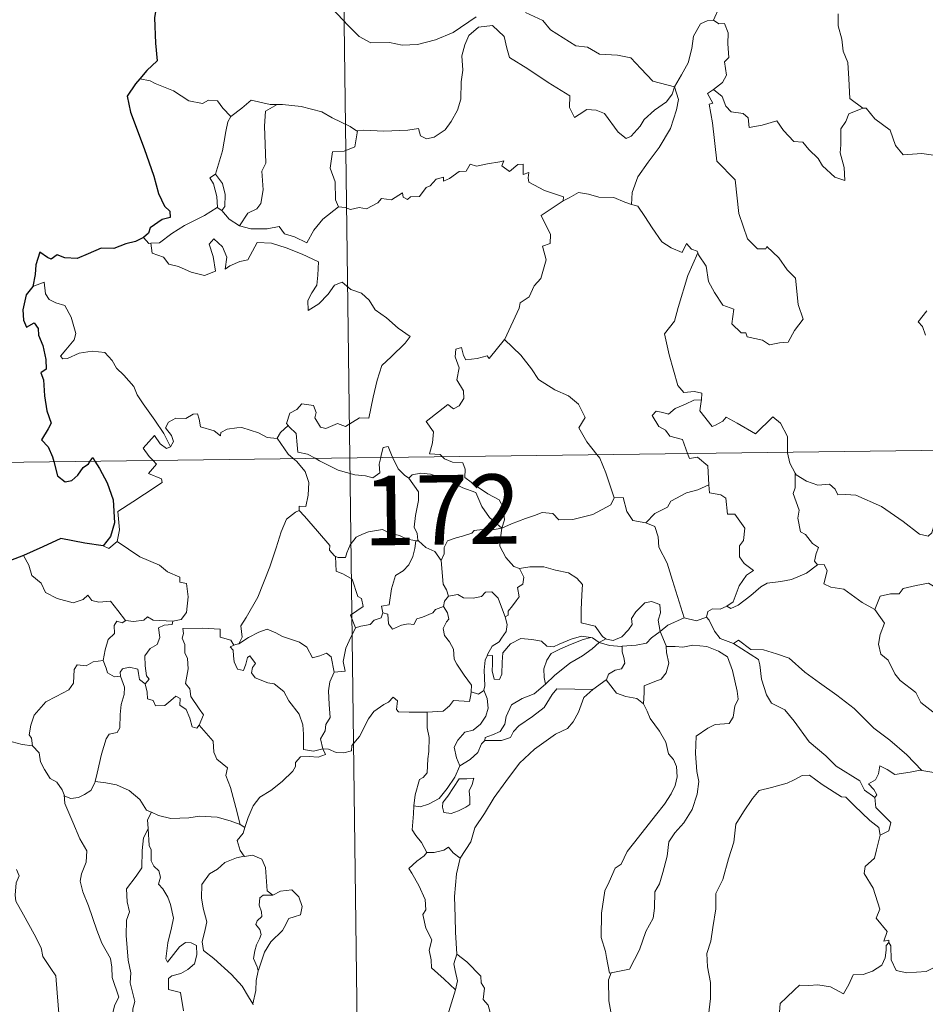
# Model space of a CAD drawing. Units: metres. Extents: x 585442 to 589935, y 4779470 to 4782497.
# Drawn here: x 585771 to 585868, y 4781468 to 4781575 of the extents above; entities that cross this region are included whole.
import ezdxf
from ezdxf.enums import TextEntityAlignment as Align

# ---------------------------------------------------------------- set-up
doc = ezdxf.new("R2010")
doc.units = ezdxf.units.M
doc.header["$MEASUREMENT"] = 0
doc.layers.add('Nivel 63', color=7, linetype='Continuous', lineweight=0)
doc.styles.add('Style-arial', font='arial.shx', dxfattribs={"bigfont": 'arialbig.shx'})

msp = doc.modelspace()

# ---------------------------------------------------------------- linework, layer by layer
at = {"layer": 'Nivel 63', "color": 7, "linetype": 'Continuous', "lineweight": 0}
for p, q in [((585803.27, 4781768.38), (585806.38, 4781527.46)), ((585784.82, 4781568.14), (585783.7, 4781568.36)), ((585792.05, 4781554.46), (585792.56, 4781554.13)), ((585718.11, 4781526.32), (586247.74, 4781533.17)), ((585806.38, 4781527.46), (585810.28, 4781226.33)), ((585813.5, 4781518.51), (585813.78, 4781518.51)), ((585833.29, 4781507.55), (585833.99, 4781507.93)), ((585794.04, 4781507.3), (585794.41, 4781507.4)), ((585834.04, 4781503.5), (585832.59, 4781502.45)), ((585794.55, 4781487.9), (585795.03, 4781487.58))]:
    msp.add_line(p, q, dxfattribs=at)
at = {"layer": 'Nivel 63', "color": 7, "linetype": 'Continuous', "lineweight": 30, "flags": 128}
for points in [[(585794.74, 4781587.04), (585794.77, 4781586.91), (585794.08, 4781584.73), (585793.19, 4781583.21), (585791.35, 4781581.34), (585789.99, 4781580.21), (585788.67, 4781578.92), (585787.05, 4781577.49), (585785.57, 4781576.7), (585785.28, 4781574.92), (585785.42, 4781572.2), (585785.57, 4781570.28), (585784.47, 4781569.24), (585783.7, 4781568.36)], [(585783.7, 4781568.36), (585783.23, 4781567.82), (585782.35, 4781566.48), (585782.7, 4781564.76), (585784.19, 4781560.82), (585785.23, 4781557.83), (585785.71, 4781555.96), (585786.37, 4781554.59), (585786.96, 4781554.07), (585786.98, 4781553.4), (585786.12, 4781553.17), (585784.83, 4781552.28), (585784.64, 4781551.69), (585784.12, 4781551.23)], [(585784.12, 4781551.23), (585783.23, 4781550.78), (585782.19, 4781550.54), (585780.9, 4781550.04), (585779.55, 4781550.07), (585778.13, 4781549.46), (585776.94, 4781548.95), (585775.6, 4781549.05), (585774.8, 4781549.37), (585774.13, 4781548.89), (585773.76, 4781549.07), (585772.92, 4781549.63), (585772.5, 4781548.27), (585772.42, 4781547.24), (585772.15, 4781545.95)], [(585772.15, 4781545.95), (585771.45, 4781545.04), (585771.09, 4781543.42), (585771.14, 4781542.32), (585771.47, 4781541.54), (585772.3, 4781542.02), (585772.75, 4781541.42), (585772.77, 4781540.7), (585773.25, 4781539.56), (585773.57, 4781538.07), (585773.59, 4781537.04), (585773.01, 4781536.61), (585773.31, 4781535.87), (585773.44, 4781534.14), (585773.67, 4781532.52), (585774.16, 4781531.21), (585773.82, 4781530.57), (585773.11, 4781529.4), (585773.81, 4781528.63), (585774.29, 4781527.56), (585774.43, 4781527.05)], [(585774.43, 4781527.05), (585774.84, 4781525.51), (585775.64, 4781524.88), (585776.39, 4781525), (585777.02, 4781525.6), (585777.59, 4781526.41), (585778.16, 4781526.82), (585778.35, 4781527.1)], [(585778.35, 4781527.1), (585778.63, 4781527.51), (585778.87, 4781527.11)], [(585778.87, 4781527.11), (585779.37, 4781526.31), (585780.19, 4781524.75), (585780.83, 4781522.94), (585780.97, 4781520.43), (585780.55, 4781518.98), (585779.75, 4781517.95)], [(585779.75, 4781517.95), (585777.78, 4781518.24), (585775.19, 4781518.75), (585773.23, 4781517.87), (585771.14, 4781516.92)], [(585771.14, 4781516.92), (585769.77, 4781516.38), (585769.03, 4781516.32), (585768.38, 4781515.56), (585767.62, 4781514.42), (585767.01, 4781513.32), (585766.29, 4781512.51), (585765.57, 4781512.11), (585764.91, 4781512.03)]]:
    msp.add_lwpolyline(points, dxfattribs=at)
at = {"layer": 'Nivel 63', "color": 7, "linetype": 'Continuous', "lineweight": 0, "flags": 128}
for points in [[(585848.07, 4781581.79), (585846.21, 4781581.23), (585846.11, 4781579.98), (585846.48, 4781577.97), (585846.22, 4781576.03), (585845.64, 4781574.69)], [(585803.92, 4781576.52), (585806.2, 4781574.11), (585807.38, 4781572.93), (585808.63, 4781572.22), (585810.65, 4781572.25), (585812.03, 4781571.97), (585813.67, 4781572.05), (585815.63, 4781572.55), (585817.54, 4781573.35), (585820.02, 4781575.03)], [(585825.32, 4781575.51), (585827.21, 4781574.63), (585828.03, 4781573.64), (585830.76, 4781571.91), (585832.02, 4781571.75), (585833.31, 4781571.02), (585835.27, 4781570.91), (585836.69, 4781570.62), (585837.79, 4781569.45), (585839.08, 4781568.09), (585841.41, 4781567.47)], [(585841.41, 4781567.47), (585842.17, 4781568.78), (585842.89, 4781570.06), (585843.28, 4781571.63), (585843.46, 4781572.94), (585844.22, 4781574.28), (585844.95, 4781574.62), (585845.64, 4781574.69)], [(585845.64, 4781574.69), (585846.19, 4781574.28), (585846.83, 4781574.3), (585847.2, 4781573.3), (585847.18, 4781572.12), (585847.28, 4781570.65), (585846.83, 4781570.17), (585847.03, 4781568.75), (585846.58, 4781567.95), (585845.62, 4781567.21)], [(585859.07, 4781575.36), (585859.07, 4781574.07), (585859.46, 4781572.62), (585859.62, 4781571.33), (585860.14, 4781570.1), (585860.23, 4781568.36), (585860.35, 4781566.22), (585861.75, 4781565.19)], [(585841.41, 4781567.47), (585841.18, 4781566.68), (585840.55, 4781565.86), (585839.26, 4781564.95), (585838.13, 4781563.94), (585837.71, 4781563.23), (585836.75, 4781562.17), (585836.19, 4781561.92), (585835.34, 4781562.6), (585833.87, 4781564.6), (585832.96, 4781564.95), (585831.94, 4781565.05), (585831.14, 4781564.51), (585830.63, 4781564.16), (585830.1, 4781565.27), (585830.12, 4781566.51), (585827.79, 4781567.95), (585825.59, 4781569.42), (585823.6, 4781570.63), (585823.33, 4781571.66), (585823.03, 4781572.91), (585821.79, 4781574.11), (585820.26, 4781573.92), (585819.21, 4781573.02), (585818.79, 4781572.01), (585818.45, 4781570.81), (585818.57, 4781569.27), (585818.38, 4781568.03), (585818.35, 4781566.16), (585818.01, 4781564.95), (585817.32, 4781563.73), (585816.66, 4781562.83), (585815.48, 4781562.04), (585814.64, 4781561.88), (585814.01, 4781562.21), (585813.79, 4781562.98), (585812.62, 4781562.8), (585810.06, 4781562.71), (585807.9, 4781562.79), (585807.19, 4781562.74)], [(585793.54, 4781564.28), (585792.67, 4781565.17), (585792.09, 4781565.97), (585791.11, 4781566.05), (585790.47, 4781565.67), (585789.01, 4781565.96), (585787.36, 4781567.04), (585785.36, 4781567.84), (585784.82, 4781568.14)], [(585841.41, 4781567.47), (585841.83, 4781566.1), (585841.62, 4781565.01), (585840.97, 4781562.97), (585839.77, 4781560.94), (585838.58, 4781559.36), (585837.46, 4781557.77), (585836.85, 4781556.08), (585836.79, 4781554.78)], [(585843.92, 4781549.57), (585843.99, 4781549.37), (585844.85, 4781548.14), (585845.07, 4781546.47), (585845.74, 4781545.3), (585846.64, 4781543.94), (585847.81, 4781543.49), (585847.59, 4781541.9), (585848.6, 4781540.94), (585849.12, 4781540.95), (585849.25, 4781540.5), (585850.91, 4781540.16), (585851.66, 4781539.66), (585852.76, 4781539.87), (585853.69, 4781539.92), (585854.35, 4781541.18), (585855.3, 4781542.4), (585854.76, 4781544), (585854.47, 4781546.84), (585853.56, 4781547.74), (585852.69, 4781549.04), (585851.39, 4781550.27), (585851.26, 4781550), (585850.36, 4781550), (585849.3, 4781551.07), (585848.37, 4781553.81), (585847.95, 4781557.45), (585846, 4781559.46), (585845.52, 4781563.59), (585845.16, 4781565.61), (585845.55, 4781565.71), (585844.98, 4781566.75), (585845.62, 4781567.21)], [(585845.62, 4781567.21), (585846.55, 4781566.44), (585846.95, 4781565.4), (585847.53, 4781564.78), (585848.84, 4781564.59), (585849.37, 4781564.15), (585849.48, 4781563.11), (585850.89, 4781563.35), (585852.45, 4781563.83), (585853.19, 4781562.78), (585854.3, 4781561.59), (585855.27, 4781561.53), (585855.92, 4781560.73), (585856.92, 4781559.76), (585857.4, 4781558.97), (585858.73, 4781557.74), (585859.8, 4781557.37), (585859.71, 4781558.78), (585859.29, 4781560.37), (585859.37, 4781561.24), (585859.36, 4781562.96), (585859.9, 4781563.74), (585860.24, 4781564.56), (585861.75, 4781565.19)], [(585798.54, 4781565.58), (585797.77, 4781565.58), (585795.73, 4781566.03), (585794.73, 4781565.19), (585793.54, 4781564.28)], [(585798.54, 4781565.58), (585797.29, 4781564.86), (585797.18, 4781563.25), (585797.25, 4781561.31), (585797.32, 4781559.25), (585796.88, 4781558.39), (585797.02, 4781556.38), (585796.77, 4781554.9), (585796.34, 4781554.31), (585795.37, 4781553.84), (585794.47, 4781552.47)], [(585807.19, 4781562.74), (585807.08, 4781562.73), (585806.41, 4781563.21), (585804.48, 4781564.12), (585803.35, 4781564.79), (585801.13, 4781565.35), (585799.11, 4781565.59), (585798.54, 4781565.58)], [(585861.75, 4781565.19), (585861.76, 4781565.18), (585862.11, 4781565.18), (585863.03, 4781564.04), (585864.68, 4781562.82), (585865.27, 4781561.17), (585866.09, 4781560.15), (585868.12, 4781560.3), (585869.37, 4781560.1)], [(585791.89, 4781558.05), (585792.62, 4781560.56), (585792.99, 4781562.65), (585793.2, 4781563.69), (585793.54, 4781564.28)], [(585807.19, 4781562.74), (585806.93, 4781561.01), (585805.75, 4781560.54), (585804.52, 4781560.46), (585804.27, 4781558.69), (585804.78, 4781557.22), (585804.82, 4781555.29), (585805.16, 4781554.52)], [(585805.16, 4781554.52), (585805.87, 4781554.47), (585806.44, 4781554.26), (585807.38, 4781554.45), (585808.17, 4781554.32), (585809.41, 4781554.96), (585809.81, 4781555.45), (585810.87, 4781555.29), (585812.07, 4781556.04), (585812.12, 4781555.57), (585812.59, 4781555.34), (585812.93, 4781555.62), (585813.89, 4781555.64), (585814.63, 4781556.63), (585815.06, 4781556.81), (585815.7, 4781557.53), (585816.47, 4781557.75), (585816.47, 4781557.31), (585817.14, 4781557.61), (585818.18, 4781558.36), (585818.92, 4781558.38), (585819.36, 4781559.15), (585820.03, 4781558.92), (585821.25, 4781559.19), (585822.55, 4781559.38), (585823.01, 4781559.49), (585822.78, 4781558.96), (585823.6, 4781558.34), (585824.5, 4781559.12), (585825.09, 4781559.15), (585825.08, 4781558.03), (585825.7, 4781558.24), (585825.61, 4781557.68), (585825.69, 4781557.19), (585827.37, 4781556.3), (585829.45, 4781555.6), (585829.39, 4781555.19)], [(585792.05, 4781554.46), (585792.08, 4781554.48), (585792.02, 4781555.64), (585791.65, 4781557.01), (585791.26, 4781557.67), (585791.89, 4781558.05)], [(585791.89, 4781558.05), (585792.64, 4781557.04), (585792.91, 4781555.88), (585792.9, 4781554.57), (585792.56, 4781554.13)], [(585829.39, 4781555.19), (585830.05, 4781555.51), (585831.06, 4781556.09), (585832.15, 4781555.92), (585833.24, 4781555.57), (585834.86, 4781555.54), (585836.05, 4781555.05), (585836.79, 4781554.78)], [(585784.91, 4781550.6), (585785.84, 4781550.66), (585787.18, 4781551.66), (585788.55, 4781552.52), (585790.69, 4781553.59), (585792.05, 4781554.46)], [(585794.47, 4781552.47), (585795.7, 4781552.18), (585797.47, 4781552.18), (585798.75, 4781552.43), (585799.33, 4781551.63), (585800.42, 4781551.29), (585801.75, 4781550.65), (585802.48, 4781552.03), (585803.45, 4781553.2), (585805.16, 4781554.52)], [(585823.07, 4781540.22), (585823.11, 4781540.27), (585824.66, 4781543.59), (585824.77, 4781544.19), (585825.73, 4781544.81), (585826.26, 4781546.03), (585826.99, 4781546.81), (585827.56, 4781548.82), (585827.16, 4781550.28), (585828, 4781550.57), (585828.04, 4781551.56), (585827.03, 4781553.61), (585829.39, 4781555.19)], [(585836.79, 4781554.78), (585837.47, 4781554.61), (585838.21, 4781553.51), (585839, 4781552.27), (585840.04, 4781550.76), (585841.07, 4781550.12), (585842.26, 4781549.6), (585842.72, 4781550.59), (585843.25, 4781549.97), (585843.85, 4781549.76), (585843.92, 4781549.57)], [(585792.56, 4781554.13), (585793.34, 4781553.2), (585794.47, 4781552.47)], [(585784.12, 4781551.23), (585784.68, 4781550.59), (585784.91, 4781550.6)], [(585784.91, 4781550.6), (585785.04, 4781549.54), (585786.27, 4781549.1), (585786.84, 4781548.35), (585787.9, 4781548.11), (585789.25, 4781547.47), (585790.7, 4781547.13), (585791.88, 4781547.59), (585791.63, 4781549.19), (585791.21, 4781550.5), (585791.71, 4781551.07), (585792.65, 4781550.21), (585793.09, 4781549.11), (585792.91, 4781547.82), (585793.44, 4781548.18), (585794.51, 4781548.64), (585795.37, 4781548.8), (585796.36, 4781550.68), (585797.91, 4781550.61), (585799.51, 4781550.11), (585801.22, 4781549.43), (585802.99, 4781548.61), (585802.93, 4781547.15), (585802.82, 4781546.07), (585802.26, 4781545.26), (585801.84, 4781544.43), (585801.89, 4781543.35), (585803.04, 4781544.08), (585804.02, 4781545.12), (585804.72, 4781546.09), (585805.55, 4781546.4), (585806.47, 4781545.62), (585807.62, 4781545.22), (585808.45, 4781544.45), (585809.11, 4781543.43), (585810.33, 4781542.56), (585811.61, 4781541.45), (585812.87, 4781540.54), (585812.34, 4781539.81), (585810.85, 4781538.35), (585809.82, 4781537.42), (585809.32, 4781535.82), (585808.9, 4781533.99), (585808.41, 4781531.75), (585807.41, 4781531.77), (585805.92, 4781530.85), (585805.06, 4781531.15), (585803.78, 4781530.61), (585803.2, 4781530.76), (585802.59, 4781531.78), (585802.74, 4781532.34), (585802.46, 4781533.11), (585801.18, 4781533.28), (585800.67, 4781532.68), (585799.91, 4781532.27), (585799.53, 4781531.17), (585799.72, 4781530.94)], [(585843.92, 4781549.57), (585842.86, 4781547.14), (585841.8, 4781543.67), (585841.4, 4781542.19), (585840.35, 4781540.83), (585840.85, 4781538.58), (585841.77, 4781535.27), (585842.44, 4781534.51), (585843.56, 4781534.61), (585844.37, 4781534.42), (585844.32, 4781533.72)], [(585787.01, 4781528.66), (585786.31, 4781530.07), (585785.32, 4781531.53), (585784.08, 4781533.27), (585783.43, 4781534.26), (585783.06, 4781535.15), (585781.98, 4781536.36), (585781.18, 4781537.12), (585780.72, 4781537.96), (585779.94, 4781538.82), (585778.57, 4781538.96), (585777.18, 4781538.76), (585775.89, 4781538.19), (585775.39, 4781538.12), (585775.16, 4781538.41), (585775.72, 4781539.12), (585776.61, 4781540.19), (585776.8, 4781540.86), (585776.31, 4781542.65), (585775.6, 4781543.89), (585774.64, 4781544.19), (585773.94, 4781544.54), (585773.53, 4781545.16), (585773.38, 4781546.4), (585772.15, 4781545.95)], [(585868.65, 4781543.32), (585867.71, 4781542.14), (585868.18, 4781541.64), (585868.49, 4781540.7)], [(585816.33, 4781527.59), (585816.11, 4781527.8), (585814.97, 4781527.89), (585815.3, 4781529.09), (585815.42, 4781530.25), (585814.63, 4781531.37), (585816.94, 4781533.2), (585817.55, 4781532.74), (585818.18, 4781533.08), (585818.67, 4781533.86), (585818.63, 4781534.7), (585817.91, 4781535.87), (585818.19, 4781537.17), (585817.74, 4781538.35), (585817.8, 4781539.18), (585818.43, 4781539.35), (585818.65, 4781538.51), (585818.9, 4781538.02), (585820.13, 4781538.19), (585821.21, 4781538.45), (585821.43, 4781538.16), (585823.07, 4781540.22)], [(585823.07, 4781540.22), (585824.83, 4781538.53), (585825.99, 4781537.07), (585826.74, 4781535.9), (585828.51, 4781534.81), (585829.97, 4781534.15), (585831.06, 4781533.23), (585831.77, 4781531.8), (585831.1, 4781530.69), (585831.97, 4781529.18), (585833.04, 4781527.81)], [(585842.82, 4781527.93), (585842.63, 4781528.41), (585842.29, 4781529.42), (585840.92, 4781529.81), (585840.43, 4781530.45), (585839.72, 4781530.85), (585839.02, 4781532.03), (585839.43, 4781532.5), (585840.15, 4781532.34), (585840.76, 4781532.17), (585841.49, 4781532.77), (585842.62, 4781533.26), (585843.5, 4781533.67), (585844.32, 4781533.72)], [(585844.32, 4781533.72), (585844.31, 4781533.55), (585844.14, 4781532.54), (585845.49, 4781530.85), (585845.85, 4781530.98), (585846.64, 4781531.41), (585846.98, 4781531.83), (585848.18, 4781531.19), (585850.16, 4781530.06), (585852.04, 4781531.88), (585852.84, 4781531.18), (585853.6, 4781529.77), (585853.62, 4781528.07)], [(585798.53, 4781529.58), (585798.53, 4781529.56), (585797.46, 4781529.65), (585796.52, 4781530.14), (585794.72, 4781530.74), (585794.17, 4781530.68), (585793.13, 4781530.54), (585792.46, 4781530.18), (585792.41, 4781529.82), (585791.75, 4781530.36), (585790.25, 4781530.81), (585790.11, 4781531.62), (585789.92, 4781532.19), (585789.47, 4781532.16), (585788.68, 4781531.71), (585787.61, 4781531.73), (585786.79, 4781531.3), (585786.47, 4781530.7), (585787.13, 4781529.87), (585787.33, 4781529.22), (585787.01, 4781528.66)], [(585799.72, 4781530.94), (585798.91, 4781530.2), (585798.53, 4781529.58)], [(585799.72, 4781530.94), (585799.83, 4781530.81), (585800.6, 4781530.09), (585800.7, 4781528.86), (585800.76, 4781528.08), (585801.79, 4781527.86), (585802.62, 4781527.42)], [(585785.12, 4781527.19), (585784.73, 4781527.59), (585784.06, 4781528.49), (585785.28, 4781529.86), (585785.91, 4781528.96), (585786.58, 4781528.45), (585787.01, 4781528.66)], [(585798.53, 4781529.58), (585799.73, 4781527.84), (585800.27, 4781527.39)], [(585809.71, 4781527.51), (585809.77, 4781527.73), (585809.97, 4781528.58), (585810.52, 4781528.67), (585810.86, 4781527.79), (585810.99, 4781527.52)], [(585845.11, 4781524.56), (585845.05, 4781525.91), (585845.03, 4781526.6), (585843.91, 4781527.54), (585843.04, 4781527.38), (585842.82, 4781527.93)], [(585853.62, 4781528.07), (585853.62, 4781528), (585853.86, 4781526.87), (585854.44, 4781525.81)], [(585781.28, 4781518.42), (585781.52, 4781519.69), (585781.34, 4781521.66), (585782.97, 4781522.71), (585784.23, 4781523.53), (585786.11, 4781524.79), (585786.04, 4781525.18), (585784.65, 4781525.75), (585785.51, 4781526.78), (585785.12, 4781527.19)], [(585800.27, 4781527.39), (585800.62, 4781527.09), (585801.54, 4781525.99), (585801.94, 4781524.81), (585801.89, 4781523.42), (585801.61, 4781522.22), (585800.92, 4781522.23), (585800.91, 4781521.78)], [(585802.62, 4781527.42), (585803.11, 4781527.15), (585805.13, 4781526.13), (585806.93, 4781525.63), (585808.08, 4781525.51), (585808.86, 4781525.3), (585809.63, 4781525.83), (585809.53, 4781526.79), (585809.71, 4781527.51)], [(585810.99, 4781527.52), (585811.59, 4781526.28), (585812.27, 4781525.57), (585812.76, 4781525.25)], [(585822.79, 4781519.88), (585823.07, 4781520.75), (585822.91, 4781522.12), (585822.5, 4781522.92), (585821.28, 4781523.58), (585820.17, 4781524.33), (585818.79, 4781525.35), (585818.83, 4781526.24), (585818.57, 4781526.92), (585817.47, 4781526.99), (585816.61, 4781527.34), (585816.33, 4781527.59)], [(585833.04, 4781527.81), (585833.34, 4781527.41), (585834.02, 4781525.84), (585834.89, 4781523.15)], [(585812.76, 4781525.25), (585813.1, 4781525.63), (585814.03, 4781525.82), (585815.08, 4781525.71), (585816.73, 4781525.14), (585818.58, 4781524.22), (585819.96, 4781523.7), (585820.64, 4781522.19), (585821.44, 4781521.03), (585822.79, 4781519.88)], [(585856.86, 4781515.91), (585856.53, 4781516.31), (585856.71, 4781517.12), (585856.95, 4781517.78), (585856.31, 4781518.23), (585855.56, 4781519.18), (585855, 4781519.46), (585854.73, 4781520.95), (585854.86, 4781521.81), (585854.22, 4781523.6), (585854.45, 4781524.23), (585854.44, 4781525.81)], [(585854.44, 4781525.81), (585854.54, 4781525.63), (585855.67, 4781524.95), (585856.89, 4781524.51), (585858.13, 4781524.63), (585858.75, 4781524.07), (585859.03, 4781523.47), (585859.91, 4781523.51), (585860.99, 4781523.44), (585863.77, 4781522.22), (585866.1, 4781520.59), (585867.85, 4781519.21), (585868.79, 4781519.02), (585869.18, 4781519.36), (585869.38, 4781519.99), (585870.36, 4781519.38), (585871.87, 4781518.83), (585873.28, 4781518.89), (585873.98, 4781519.21), (585874.97, 4781519.53), (585875.69, 4781520.31)], [(585813.78, 4781518.51), (585813.72, 4781518.58), (585813.63, 4781519.28), (585813.31, 4781519.98), (585813.47, 4781521.22), (585813.8, 4781522.87), (585813.8, 4781523.79), (585812.76, 4781525.25)], [(585838.33, 4781520.45), (585839.31, 4781521.44), (585840.67, 4781522.15), (585841.01, 4781522.79), (585842.72, 4781523.68), (585843.93, 4781524.02), (585845.11, 4781524.56)], [(585845.11, 4781524.56), (585845.19, 4781523.69), (585846.43, 4781523.45), (585846.97, 4781523.09), (585847.13, 4781521.37), (585847.94, 4781521.39), (585848.99, 4781519.88), (585848.85, 4781518.55), (585848.43, 4781517.97), (585848.44, 4781516.79), (585848.95, 4781516.07), (585849.94, 4781515.3), (585849.18, 4781514.79), (585848.41, 4781513.64), (585847.75, 4781511.91), (585847.08, 4781511.44)], [(585822.79, 4781519.88), (585823.84, 4781520.33), (585825.33, 4781520.92), (585826.32, 4781521.23), (585827.15, 4781521.56), (585828.27, 4781521.45), (585828.93, 4781520.75), (585830.46, 4781520.8), (585832.59, 4781521.33), (585834.56, 4781522.39), (585834.89, 4781523.15)], [(585834.89, 4781523.15), (585835.88, 4781523.16), (585836.26, 4781521.66), (585836.92, 4781520.71), (585838.33, 4781520.45)], [(585794.41, 4781507.4), (585794.74, 4781508.12), (585794.63, 4781509.34), (585795.19, 4781510.24), (585796.46, 4781512.43), (585797.75, 4781515.69), (585798.41, 4781517.73), (585798.98, 4781519.48), (585799.53, 4781520.84), (585800.5, 4781521.61), (585800.91, 4781521.78)], [(585800.91, 4781521.78), (585801.49, 4781521.15), (585802.88, 4781519.53), (585804.22, 4781517.99), (585804.19, 4781517.51), (585804.71, 4781516.87), (585804.83, 4781516.82)], [(585838.33, 4781520.45), (585839.28, 4781520.06), (585839.64, 4781518.93), (585839.71, 4781517.82), (585840.61, 4781516.09), (585841.21, 4781514.22), (585842.46, 4781510.2)], [(585804.83, 4781516.82), (585805.11, 4781516.71), (585805.92, 4781516.71), (585806.06, 4781517.22), (585806.42, 4781518.07), (585807.06, 4781518.9), (585807.75, 4781519.21), (585808.38, 4781519.48), (585809.91, 4781519.72), (585810.64, 4781519.32), (585811.73, 4781519.08), (585812.58, 4781518.67), (585813.4, 4781518.52), (585813.5, 4781518.51)], [(585822.79, 4781519.88), (585821.54, 4781519.64), (585820.7, 4781519.72), (585819.81, 4781519.61), (585819.53, 4781519.34), (585818.53, 4781518.99), (585817.84, 4781518.83), (585816.92, 4781518.51), (585816.56, 4781517.79), (585816.55, 4781517.11), (585816.23, 4781516.37)], [(585822.79, 4781519.88), (585822.64, 4781518.84), (585822.55, 4781517.91), (585823.23, 4781516.69), (585824.07, 4781515.75), (585824.67, 4781515.51)], [(585779.75, 4781517.95), (585780.35, 4781517.66), (585781.28, 4781518.42)], [(585781.28, 4781518.42), (585783.72, 4781516.76), (585785.84, 4781515.87), (585786.68, 4781515.15), (585788.03, 4781514.59), (585788.02, 4781514.05), (585788.75, 4781513.91), (585788.93, 4781512.46), (585788.75, 4781510.77), (585788.16, 4781510.01), (585787.26, 4781509.84)], [(585813.5, 4781518.51), (585813.39, 4781517.69), (585813.16, 4781516.82), (585812.74, 4781515.9), (585812.12, 4781515.25), (585811.31, 4781514.75), (585810.89, 4781513.33), (585810.62, 4781511.58), (585809.81, 4781511.44), (585809.93, 4781510.74)], [(585816.23, 4781516.37), (585815.55, 4781517.36), (585814.58, 4781517.79), (585813.78, 4781518.51)], [(585771.14, 4781516.92), (585771.72, 4781515.88), (585772.07, 4781514.75), (585773.08, 4781513.95), (585773.54, 4781512.94), (585774.8, 4781512.28), (585776.5, 4781511.82), (585777.59, 4781512.16), (585778.11, 4781512.65), (585778.53, 4781512.06), (585779.29, 4781511.9), (585780.56, 4781511.99), (585781.33, 4781511), (585782.17, 4781509.92), (585782.2, 4781509.92)], [(585806.98, 4781509.1), (585806.45, 4781510.47), (585807.83, 4781511.43), (585807.63, 4781512.29), (585807.24, 4781512.51), (585806.64, 4781514.38), (585805.71, 4781514.91), (585804.91, 4781515.22), (585804.83, 4781516.82)], [(585817.03, 4781512.54), (585816.82, 4781513.23), (585816.46, 4781513.83), (585816.23, 4781516.37)], [(585823.14, 4781510.32), (585823.48, 4781510.47), (585823.46, 4781510.9), (585823.94, 4781511.49), (585824.33, 4781512.03), (585824.65, 4781512.46), (585824.46, 4781513.47), (585825.03, 4781513.83), (585825.14, 4781514.57), (585824.67, 4781515.51)], [(585824.67, 4781515.51), (585825.82, 4781515.68), (585827.31, 4781515.71), (585828.56, 4781515.33), (585829.96, 4781515.06), (585830.89, 4781514.49), (585831.49, 4781513.8), (585831.42, 4781512.67), (585831.35, 4781511.07), (585831.33, 4781509.67), (585832.87, 4781509.31), (585833.63, 4781508.18), (585833.99, 4781507.93)], [(585847.08, 4781511.44), (585847.48, 4781511.21), (585848.29, 4781511.55), (585849.64, 4781512.59), (585850.72, 4781513.53), (585851.42, 4781513.95), (585852.88, 4781514.12), (585854.06, 4781514.34), (585855.67, 4781515.02), (585856.86, 4781515.91)], [(585856.86, 4781515.91), (585857.57, 4781515.95), (585857.91, 4781515.26), (585857.55, 4781513.86), (585858.29, 4781513.51), (585859.68, 4781513.3), (585861.66, 4781511.85), (585863.05, 4781511.09)], [(585817.03, 4781512.54), (585818.02, 4781512.71), (585818.66, 4781512.35), (585819.68, 4781512.32), (585820.59, 4781512.51), (585821.03, 4781512.97), (585821.69, 4781512.99), (585822.37, 4781512.3), (585822.87, 4781511.06), (585823.14, 4781510.32)], [(585863.05, 4781511.09), (585863.62, 4781512.54), (585864.73, 4781512.78), (585865.68, 4781512.79), (585866.08, 4781513.37), (585867.51, 4781513.68), (585868.84, 4781513.94), (585870.03, 4781513.21), (585872.04, 4781511.85), (585873.71, 4781510.13), (585875.03, 4781508.59), (585876.62, 4781506.97), (585878.06, 4781505.79), (585879.85, 4781504.21), (585880.19, 4781502.24), (585880.77, 4781501.14), (585881.05, 4781499.09), (585881.41, 4781498.11), (585882.95, 4781497.34), (585883.86, 4781497.15), (585885.46, 4781496.41)], [(585816.47, 4781511.41), (585816.61, 4781511.99), (585817.03, 4781512.54)], [(585833.99, 4781507.93), (585834.06, 4781507.88), (585834.79, 4781507.76), (585835.72, 4781508.15), (585836.45, 4781508.91), (585836.85, 4781509.47), (585836.78, 4781510.14), (585837.25, 4781510.85), (585838.2, 4781511.82), (585838.95, 4781511.95), (585839.84, 4781511.62), (585839.9, 4781510.75), (585839.65, 4781509.95), (585839.87, 4781508.71)], [(585809.93, 4781510.74), (585810.48, 4781510.6), (585810.55, 4781509.53), (585810.99, 4781508.99), (585811.96, 4781509.41), (585812.67, 4781509.53), (585813.27, 4781509.49), (585813.59, 4781510.07), (585814.23, 4781510.27), (585815.35, 4781510.72), (585815.61, 4781511.1), (585816.47, 4781511.41)], [(585819.47, 4781502.22), (585819.52, 4781502.94), (585818.7, 4781504.01), (585817.93, 4781505.19), (585817.65, 4781505.72), (585817.58, 4781506.83), (585817.14, 4781507.6), (585816.61, 4781508.3), (585816.45, 4781509.05), (585816.81, 4781509.77), (585817.05, 4781510.06), (585816.9, 4781510.72), (585816.47, 4781511.41)], [(585844.87, 4781510.27), (585845.03, 4781510.88), (585845.53, 4781511.15), (585846.33, 4781511.14), (585847.08, 4781511.44)], [(585863.05, 4781511.09), (585864.07, 4781509.61), (585863.61, 4781508.38), (585863.44, 4781507.34), (585863.68, 4781506.29), (585864.46, 4781505.63), (585865.19, 4781504.15), (585865.77, 4781503.45), (585867.45, 4781502.13), (585867.99, 4781501.05), (585869.29, 4781500.06), (585870.59, 4781499.52), (585872.22, 4781498.68), (585872.65, 4781497.24), (585873.05, 4781495.29), (585873.03, 4781493.26), (585871.98, 4781493.54), (585870.89, 4781493.61), (585869.61, 4781493.49), (585868.11, 4781493.73)], [(585779.77, 4781505.59), (585779.98, 4781506.75), (585780.28, 4781507.87), (585780.96, 4781508.52), (585780.95, 4781509.36), (585781.23, 4781509.85), (585781.79, 4781509.66), (585782.2, 4781509.92)], [(585782.2, 4781509.92), (585783.03, 4781509.81), (585784.15, 4781509.96), (585784.55, 4781510.29), (585785.16, 4781509.95), (585787.26, 4781509.84)], [(585787.26, 4781509.84), (585787.21, 4781509.47), (585786.35, 4781509.42), (585785.73, 4781509.12), (585785.88, 4781508.08), (585785.57, 4781507.31), (585784.82, 4781506.87), (585784.26, 4781506.08), (585784.3, 4781505.01), (585784.43, 4781503.93), (585784.72, 4781503.58), (585784.27, 4781503.06)], [(585809.93, 4781510.74), (585809.75, 4781510.21), (585809.02, 4781509.93), (585808.58, 4781509.47), (585807.57, 4781509.28), (585806.98, 4781509.1)], [(585823.14, 4781510.32), (585823.37, 4781509.49), (585823.26, 4781508.73), (585822.75, 4781508.01), (585822.5, 4781507.61), (585821.72, 4781507.13), (585821.25, 4781506.24), (585821.19, 4781506.1)], [(585839.87, 4781508.71), (585840.69, 4781509.41), (585842.46, 4781510.2)], [(585842.46, 4781510.2), (585843.8, 4781509.87), (585844.87, 4781510.27)], [(585844.87, 4781510.27), (585845.17, 4781509.95), (585845.75, 4781508.77), (585846.36, 4781507.96), (585847.77, 4781507.44)], [(585790.12, 4781498.61), (585790.57, 4781499.73), (585790.13, 4781500.39), (585789.22, 4781501.69), (585789.1, 4781502.52), (585788.63, 4781503.11), (585788.92, 4781504.69), (585788.84, 4781505.81), (585788.58, 4781506.41), (585788.57, 4781507.33), (585788.29, 4781507.99), (585788.43, 4781508.49), (585788.35, 4781509.04), (585790.45, 4781509.08), (585792.39, 4781508.99), (585792.37, 4781508.1), (585793.53, 4781507.8), (585793.86, 4781507.26), (585794.04, 4781507.3)], [(585794.41, 4781507.4), (585795.43, 4781508.07), (585796.57, 4781508.64), (585797.46, 4781508.96), (585798.39, 4781508.56), (585799.11, 4781508.17), (585800.94, 4781507.58), (585801.72, 4781507.02), (585802.35, 4781505.89), (585803.14, 4781506.08), (585803.85, 4781506.37), (585804.35, 4781505.99), (585804.69, 4781504.34)], [(585804.69, 4781504.34), (585805.87, 4781504.44), (585805.65, 4781505.5), (585805.96, 4781506.94), (585806.29, 4781507.71), (585806.98, 4781509.1)], [(585821.19, 4781506.1), (585821.76, 4781506.14), (585821.77, 4781505.18), (585821.75, 4781504.46), (585821.97, 4781503.57), (585822.53, 4781503.55), (585822.77, 4781504.1), (585822.83, 4781505.42), (585822.88, 4781506.42), (585823.73, 4781507.39), (585824.82, 4781507.97), (585826.01, 4781507.86), (585827.07, 4781507.68), (585827.63, 4781507.15), (585828.35, 4781507.05), (585828.97, 4781507.37), (585830.25, 4781507.91), (585831.39, 4781508.21), (585832.4, 4781508.07)], [(585832.4, 4781508.07), (585831.57, 4781507.87), (585830.19, 4781507.32), (585829.03, 4781506.82), (585828.09, 4781506.35), (585827.62, 4781505.61), (585827.31, 4781504.71), (585827.34, 4781503.75), (585827.5, 4781503.04)], [(585832.4, 4781508.07), (585832.58, 4781508.05), (585833.29, 4781507.55)], [(585835.78, 4781507.13), (585837.28, 4781507.24), (585838.4, 4781507.47), (585838.93, 4781508.05), (585839.87, 4781508.71)], [(585839.87, 4781508.71), (585840.51, 4781507.19), (585840.52, 4781507.12)], [(585847.77, 4781507.44), (585848.31, 4781507.79), (585849.65, 4781506.79), (585851.01, 4781506.74), (585852.43, 4781506.32), (585853.8, 4781505.84), (585855.47, 4781504.33), (585857.07, 4781503.2), (585858.94, 4781501.86), (585860.81, 4781500.41), (585862.93, 4781498.3), (585864.67, 4781496.98), (585866.48, 4781495.4), (585868.11, 4781493.73)], [(585803.46, 4781496.05), (585803.45, 4781496.07), (585802.44, 4781495.82), (585801.37, 4781495.98), (585801.36, 4781497.66), (585801.32, 4781498.66), (585800.9, 4781499.81), (585799.8, 4781501.23), (585799.25, 4781502.24), (585798.21, 4781503.06), (585797.51, 4781503.19), (585796.17, 4781503.71), (585795.76, 4781504.26), (585795.87, 4781504.82), (585796.2, 4781505.28), (585795.59, 4781506.09), (585795.33, 4781505.93), (585795.14, 4781505.21), (585794.91, 4781504.53), (585794.27, 4781504.64), (585793.88, 4781505.46), (585793.83, 4781506.1), (585793.77, 4781506.7), (585793.46, 4781507.05), (585794.04, 4781507.3)], [(585827.5, 4781503.04), (585828.45, 4781503.99), (585830.13, 4781505.31), (585831.49, 4781506.09), (585832.52, 4781506.85), (585833.29, 4781507.55)], [(585833.29, 4781507.55), (585834.4, 4781507.21), (585835.7, 4781507.12), (585835.78, 4781507.13)], [(585835.78, 4781507.13), (585835.76, 4781506.53), (585835.96, 4781505.93), (585836.06, 4781505.31), (585835.69, 4781504.71), (585835, 4781504.56), (585834.31, 4781504.12), (585834.06, 4781503.52), (585834.04, 4781503.5)], [(585840.52, 4781507.12), (585841.47, 4781507.12), (585842.33, 4781507.02), (585843.39, 4781507.26), (585844.92, 4781507.11), (585846.16, 4781506.59), (585847.14, 4781505.97), (585847.68, 4781504.52), (585848.17, 4781502.3), (585848.28, 4781501.42), (585847.93, 4781500.67), (585847.74, 4781499.47), (585847.3, 4781498.78), (585845.82, 4781498.67), (585845.03, 4781498.29), (585843.75, 4781497.42), (585843.7, 4781495.55), (585843.83, 4781493.61), (585844.05, 4781492.54), (585843.86, 4781491.18), (585843.34, 4781489.53), (585842.43, 4781488.09), (585841.46, 4781487), (585840.82, 4781486.03), (585840.61, 4781484.48), (585840.14, 4781482.71), (585839.8, 4781481.49), (585839.28, 4781480.63), (585839.27, 4781478.87), (585839.11, 4781477.79), (585838.33, 4781476.35), (585837.64, 4781474.36), (585836.56, 4781472.29), (585834.59, 4781471.89)], [(585840.52, 4781507.12), (585840.55, 4781506.45), (585840.8, 4781505.3), (585840.5, 4781504.26), (585839.99, 4781503.59), (585839.29, 4781503.34), (585838.16, 4781502.86), (585838.15, 4781502.14), (585838.06, 4781500.93)], [(585847.77, 4781507.44), (585850.49, 4781505.69), (585850.63, 4781505.11), (585850.81, 4781503.57), (585851.34, 4781501.88), (585851.9, 4781500.99), (585853.34, 4781500.28), (585854.34, 4781499.03), (585855.95, 4781496.81), (585857.76, 4781495.29), (585858.86, 4781494.19), (585861.4, 4781492.61), (585861.92, 4781491.6), (585863.03, 4781490.81)], [(585772.14, 4781496.4), (585772.03, 4781497.21), (585771.77, 4781497.56), (585771.95, 4781498.6), (585772.31, 4781499.69), (585773.58, 4781501.12), (585774.69, 4781501.71), (585776.04, 4781502.41), (585776.57, 4781503.14), (585776.62, 4781504.62), (585776.95, 4781505.11), (585777.91, 4781505.03), (585778.68, 4781505.46), (585779.77, 4781505.59)], [(585779.77, 4781505.59), (585780.09, 4781504.78), (585780.23, 4781504.25), (585780.99, 4781503.83), (585781.62, 4781503.91)], [(585821.19, 4781506.1), (585820.99, 4781505.62), (585820.89, 4781504.56), (585820.96, 4781502.86), (585820.85, 4781502.39)], [(585781.62, 4781503.91), (585781.58, 4781504.33), (585781.83, 4781504.71), (585782.58, 4781504.86), (585783.49, 4781504.64), (585783.58, 4781504.18), (585783.68, 4781503.55), (585784.27, 4781503.06)], [(585778.89, 4781492.53), (585779.09, 4781493.43), (585779.58, 4781495.5), (585780.09, 4781497.13), (585780.41, 4781497.66), (585781.25, 4781497.82), (585781.55, 4781498.32), (585781.6, 4781499.75), (585781.69, 4781500.86), (585782.01, 4781501.92), (585782.04, 4781502.73), (585781.62, 4781503.91)], [(585804.69, 4781504.34), (585804.2, 4781503.29), (585804.09, 4781502.32), (585804.15, 4781500.84), (585804.24, 4781499.45), (585803.77, 4781498.67), (585803.73, 4781498.01), (585803.21, 4781497.15), (585803.46, 4781496.05)], [(585838.06, 4781500.93), (585837.35, 4781501.51), (585836.17, 4781501.72), (585835.15, 4781502.05), (585834.54, 4781502.86), (585834.04, 4781503.5)], [(585784.27, 4781503.06), (585784.5, 4781502.18), (585784.54, 4781501.44), (585785.15, 4781501.26), (585785.4, 4781500.69), (585786.42, 4781500.73), (585787.05, 4781501.28), (585787.59, 4781501.73), (585788.06, 4781501.49), (585788.02, 4781500.79), (585788.73, 4781500.32), (585789.1, 4781499.37), (585789.37, 4781498.45), (585789.86, 4781498.28), (585790.11, 4781498.61), (585790.12, 4781498.61)], [(585820.85, 4781502.39), (585821.21, 4781501.49), (585821.31, 4781500.46), (585821.07, 4781499.57), (585820.47, 4781498.73), (585819.67, 4781498.06), (585818.78, 4781497.86), (585818.02, 4781496.99), (585817.62, 4781496.25), (585817.9, 4781495.08), (585818.25, 4781494.23)], [(585832.59, 4781502.45), (585831.64, 4781501.59), (585831.07, 4781500.01), (585830.48, 4781498.97), (585829.88, 4781498.24), (585828.59, 4781497.65), (585826.3, 4781496.03), (585824.7, 4781494.52), (585823.21, 4781492.52), (585821.96, 4781490.81), (585820.92, 4781489.07), (585819.88, 4781487.53), (585819.43, 4781486.03), (585818.3, 4781484.28)], [(585820.85, 4781502.39), (585820.84, 4781502.35), (585820.25, 4781501.97), (585819.47, 4781502.22)], [(585820.95, 4781496.95), (585821, 4781497.27), (585821.79, 4781497.56), (585822.61, 4781497.93), (585823.11, 4781498.72), (585823.24, 4781499.54), (585823.81, 4781500.81), (585824.96, 4781501.48), (585826.26, 4781502), (585827.5, 4781503.04)], [(585832.59, 4781502.45), (585828.73, 4781502.53), (585828.22, 4781501.92), (585827.34, 4781500.52), (585826.08, 4781499.55), (585824.6, 4781498.53), (585824.03, 4781497.93), (585823.7, 4781497.27), (585822.73, 4781496.97), (585820.95, 4781496.95)], [(585803.46, 4781496.05), (585804.08, 4781496.03), (585804.9, 4781495.68), (585805.73, 4781495.62), (585806.54, 4781495.83), (585806.61, 4781496.41), (585807.41, 4781497.4), (585808.38, 4781499.3), (585808.98, 4781500.1), (585810.03, 4781500.86), (585810.55, 4781501.11), (585811.04, 4781501.62), (585811.52, 4781501.25), (585811.42, 4781500.32), (585811.62, 4781500.04), (585812.78, 4781500), (585814.68, 4781500), (585814.71, 4781500.01)], [(585814.71, 4781500.01), (585816.45, 4781500.14), (585817.14, 4781500.71), (585817.57, 4781501.29), (585819.28, 4781501.17), (585819.45, 4781501.87), (585819.47, 4781502.22)], [(585834.59, 4781471.89), (585834.39, 4781471.85), (585834.09, 4781473.55), (585833.97, 4781474.19), (585833.5, 4781475.69), (585833.54, 4781478.34), (585833.89, 4781480.75), (585834.37, 4781481.71), (585835, 4781483.17), (585835.66, 4781483.62), (585836.32, 4781484.99), (585837.54, 4781486.54), (585839.35, 4781488.86), (585840.33, 4781490.08), (585841.04, 4781491.22), (585841.47, 4781492.1), (585841.69, 4781493.04), (585841.64, 4781494.15), (585841.29, 4781494.91), (585840.77, 4781495.52), (585840.48, 4781496.78), (585839.79, 4781497.98), (585838.8, 4781499.34), (585838.48, 4781500.13), (585838.06, 4781500.93)], [(585814.71, 4781500.01), (585814.73, 4781498.32), (585814.95, 4781497.27), (585814.92, 4781495.76), (585814.81, 4781494.99), (585814.71, 4781493.48), (585814.3, 4781492.97), (585813.9, 4781492.76), (585813.43, 4781491.1), (585813.29, 4781489.93)], [(585794.55, 4781487.9), (585794.07, 4781489.75), (585793.49, 4781491.9), (585792.98, 4781493.2), (585793.19, 4781494.01), (585792.01, 4781494.95), (585791.71, 4781495.72), (585791.61, 4781496.89), (585790.12, 4781498.61)], [(585769.93, 4781496.82), (585771.01, 4781496.53), (585772.14, 4781496.4)], [(585772.14, 4781496.4), (585772.85, 4781495.63), (585772.99, 4781494.66), (585773.43, 4781493.85), (585774.03, 4781492.86), (585774.74, 4781492.48), (585775.34, 4781491.63), (585775.54, 4781491.1)], [(585795.03, 4781487.58), (585795.42, 4781488.67), (585795.96, 4781489.9), (585796.65, 4781490.85), (585797.84, 4781491.57), (585799.09, 4781492.52), (585800.23, 4781493.65), (585800.5, 4781494.17), (585800.53, 4781494.6), (585801.05, 4781495.19), (585802, 4781495.22), (585802.95, 4781495.15), (585803.74, 4781495.44), (585803.46, 4781496.05)], [(585818.25, 4781494.23), (585819.38, 4781494.9), (585820.18, 4781495.67), (585820.59, 4781496.59), (585820.95, 4781496.95)], [(585813.29, 4781489.93), (585813.95, 4781489.82), (585814.87, 4781490.08), (585816.01, 4781490.71), (585816.89, 4781491.8), (585817.7, 4781493.01), (585818.25, 4781494.23)], [(585868.11, 4781493.73), (585867.93, 4781493.77), (585866.84, 4781493.54), (585865.19, 4781493.28), (585864.35, 4781493.85), (585863.56, 4781494.23), (585863.44, 4781493.38), (585863.1, 4781492.71), (585862.37, 4781492.28), (585862.92, 4781491.69), (585863.25, 4781491.11), (585863.03, 4781490.81)], [(585818.16, 4781492.82), (585816.94, 4781490.96), (585816.42, 4781490.26), (585816.38, 4781489.78), (585816.53, 4781489.21), (585817.32, 4781489.07), (585818.1, 4781489.37), (585818.88, 4781489.76), (585819.33, 4781490.06), (585819.34, 4781490.77), (585819.27, 4781491.53), (585819.57, 4781492.21), (585819.77, 4781492.9), (585819, 4781492.82), (585818.16, 4781492.82)], [(585863.63, 4781486.76), (585863.48, 4781487.58), (585862.48, 4781488.34), (585860.81, 4781489.96), (585859.91, 4781490.84), (585859.43, 4781490.9), (585857.35, 4781492.23), (585856, 4781493.21), (585855.21, 4781493.18), (585854.34, 4781492.73), (585853.57, 4781492.36), (585851.9, 4781491.88), (585850.54, 4781491.55), (585849.85, 4781490.7), (585848.85, 4781489.27), (585848.04, 4781487.93), (585847.83, 4781485.99), (585847.24, 4781484.18), (585846.63, 4781481.97), (585845.88, 4781480.45), (585845.89, 4781478.8), (585845.56, 4781476.8), (585845.32, 4781475.31), (585844.91, 4781473.97), (585844.98, 4781472.56), (585845.3, 4781470.86), (585845.29, 4781469.13), (585845.08, 4781467.28)], [(585775.54, 4781491.1), (585775.6, 4781490.95), (585776.28, 4781490.71), (585777.08, 4781490.81), (585777.73, 4781491.13), (585778.42, 4781491.56), (585778.85, 4781492.38), (585778.89, 4781492.53)], [(585778.89, 4781492.53), (585780.06, 4781492.4), (585781.19, 4781492.18), (585782.57, 4781491.57), (585783.7, 4781490.59), (585784.44, 4781489.43), (585784.93, 4781489.24), (585784.96, 4781489.23)], [(585775.54, 4781491.1), (585775.61, 4781490.17), (585776.47, 4781488.15), (585777.23, 4781486.36), (585778, 4781485.07), (585777.92, 4781483.85), (585777.42, 4781482.56), (585777.26, 4781481.78), (585777.56, 4781480.65), (585778.17, 4781479.12), (585779.08, 4781476.49), (585779.6, 4781475.09), (585780.53, 4781473.45), (585780.7, 4781472.51), (585780.72, 4781471.39), (585781.46, 4781469.27), (585781.01, 4781468.46), (585780.44, 4781466.23), (585779.78, 4781463.83), (585779.52, 4781461.83), (585779.42, 4781460.63), (585779.65, 4781459.67)], [(585863.03, 4781490.81), (585863.16, 4781489.72), (585864.75, 4781488.12), (585864.54, 4781487.2), (585863.63, 4781486.76)], [(585814.7, 4781484.87), (585814.11, 4781485.97), (585813.49, 4781486.72), (585813.12, 4781487.34), (585813.24, 4781489.04), (585813.29, 4781489.93)], [(585784.96, 4781489.23), (585784.54, 4781488.41), (585784.61, 4781487.47), (585784.61, 4781487.44)], [(585784.96, 4781489.23), (585785.73, 4781488.87), (585787.07, 4781488.56), (585789, 4781488.63), (585790.16, 4781488.79), (585792.07, 4781488.68), (585793.46, 4781488.29), (585794.55, 4781487.9)], [(585795.03, 4781487.58), (585794.86, 4781486.95), (585794.22, 4781486.16), (585794.53, 4781485.11), (585794.99, 4781484.48)], [(585779.65, 4781459.67), (585782.75, 4781458.73), (585782.8, 4781462.38), (585783.24, 4781463.03), (585782.92, 4781464.97), (585782.97, 4781468.01), (585783.19, 4781468.82), (585782.67, 4781470.83), (585782.74, 4781471.88), (585782.45, 4781473.27), (585782.23, 4781475.93), (585782.27, 4781477.58), (585782.61, 4781478.49), (585782.35, 4781479.57), (585782.28, 4781480.94), (585783.33, 4781482.34), (585783.92, 4781483.24), (585783.95, 4781485.08), (585784.11, 4781486.47), (585784.61, 4781487.44)], [(585784.61, 4781487.44), (585784.71, 4781485.65), (585784.93, 4781485.16), (585784.93, 4781483.99), (585785.23, 4781483.42), (585785.77, 4781482.91), (585785.94, 4781482.22), (585785.73, 4781481.47), (585786.19, 4781480.94), (585786.75, 4781480.05), (585787.01, 4781479.27), (585787.33, 4781477.81), (585787.12, 4781476.75), (585786.72, 4781475.12), (585786.53, 4781473.39), (585786.71, 4781473.05), (585787.34, 4781473.87), (585787.98, 4781474.71), (585788.63, 4781475.18), (585789.27, 4781475.15), (585789.81, 4781474.84), (585789.88, 4781473.82), (585789.6, 4781472.85), (585788.89, 4781472.27), (585788.13, 4781471.81), (585787.16, 4781471.58), (585786.81, 4781471.27), (585786.81, 4781470.09), (585788.1, 4781469.77), (585788.41, 4781467.78)], [(585863.63, 4781486.76), (585863.21, 4781485.18), (585863.01, 4781484.27), (585861.99, 4781483.38), (585861.9, 4781482.61), (585862.85, 4781481.04), (585863.59, 4781478.78), (585863.19, 4781477.79), (585864.36, 4781476.36), (585864.02, 4781475.3), (585864.55, 4781475.41), (585864.55, 4781475.16)], [(585818.3, 4781484.28), (585817.53, 4781484.83), (585817.03, 4781485.45), (585816.53, 4781485.13), (585815.48, 4781484.88), (585814.7, 4781484.87)], [(585794.99, 4781484.48), (585794.16, 4781484.29), (585792.87, 4781483.79), (585792.09, 4781483.09), (585791.24, 4781482.57), (585790.41, 4781481.43), (585790.37, 4781479.97), (585790.53, 4781478.89), (585790.93, 4781477.41), (585790.78, 4781476.58), (585790.43, 4781475.23), (585790.58, 4781474.29), (585791.69, 4781473.45), (585793.62, 4781471.7), (585794.75, 4781470.47), (585795.45, 4781469.31), (585795.89, 4781468.55)], [(585794.99, 4781484.48), (585795.02, 4781484.44), (585795.86, 4781484.6), (585796.87, 4781484.17), (585797.26, 4781483.25), (585797.39, 4781481.75), (585797.46, 4781480.75), (585798.06, 4781480.29)], [(585814.7, 4781484.87), (585814.39, 4781484.51), (585813.62, 4781483.95), (585812.75, 4781483.15), (585813.08, 4781482.66), (585813.82, 4781481.33), (585814.5, 4781479.82), (585814.59, 4781478.7), (585814.26, 4781478.19), (585814.59, 4781476.7), (585815.22, 4781475.45), (585814.93, 4781474.35), (585815.16, 4781473.29), (585815.19, 4781472.45), (585816.56, 4781471.2), (585817.77, 4781470.07)], [(585818.3, 4781484.28), (585817.89, 4781482.59), (585817.67, 4781480.14), (585817.75, 4781477.91), (585817.79, 4781476.27), (585817.93, 4781473.9)], [(585770.4, 4781483.03), (585770.68, 4781482.36), (585770.36, 4781481.59), (585770.26, 4781480.28), (585770.33, 4781479.61), (585771.15, 4781478.17), (585772.31, 4781476.07), (585773.08, 4781474.6), (585773.25, 4781473.64), (585774.12, 4781472.38), (585774.63, 4781471.58), (585774.8, 4781469.75), (585775.02, 4781467.06), (585775.31, 4781464.28), (585775.75, 4781461.7), (585775.89, 4781460.61), (585775.6, 4781459.55), (585775.48, 4781458.08), (585777.78, 4781453.25), (585779.18, 4781453.61), (585780.39, 4781453.52), (585782.1, 4781453.89)], [(585798.06, 4781480.29), (585797.03, 4781480.27), (585796.67, 4781479.99), (585796.6, 4781479.19), (585796.85, 4781478.46), (585796.87, 4781477.96), (585796.37, 4781477.5), (585796.23, 4781477.1), (585796.67, 4781476.57), (585796.81, 4781476.02), (585796.63, 4781475.57), (585796.29, 4781474.93), (585796.11, 4781474.27), (585795.97, 4781473.44), (585796.38, 4781472.55), (585796.5, 4781472.12)], [(585798.06, 4781480.29), (585798.88, 4781480.69), (585800.1, 4781480.85), (585800.89, 4781480.1), (585801.22, 4781479.05), (585801.04, 4781478.14), (585800.38, 4781477.95), (585799.81, 4781477.74), (585799.29, 4781476.79), (585799.12, 4781476.46), (585797.84, 4781475.24), (585797.17, 4781474.13), (585796.51, 4781472.2), (585796.5, 4781472.12)], [(585864.55, 4781475.16), (585864.26, 4781474.83), (585864.25, 4781474.33), (585864.16, 4781473.52), (585863.8, 4781472.74), (585862.79, 4781472.07), (585861.79, 4781471.7), (585860.71, 4781471.68), (585860.23, 4781470.63), (585859.67, 4781469.63), (585858.24, 4781470.4), (585856.89, 4781470.61), (585855.92, 4781470.53), (585854.89, 4781470.58), (585854.35, 4781470.06), (585853.49, 4781469.25), (585852.83, 4781468.6), (585852.74, 4781467.67), (585851.93, 4781465.49), (585851.13, 4781464.3), (585850.61, 4781463.05), (585850.08, 4781462.4), (585848.9, 4781462.92), (585847.59, 4781463.11)], [(585864.55, 4781475.16), (585864.77, 4781474.82), (585864.79, 4781473.3), (585865.35, 4781472.13), (585866.49, 4781471.89), (585868.56, 4781472.03), (585869.94, 4781472.71), (585871.4, 4781473.68), (585872.35, 4781473.79), (585873.16, 4781473.3), (585873.86, 4781473.15), (585874.55, 4781473.58)], [(585817.77, 4781470.07), (585818.01, 4781471.02), (585817.75, 4781472.15), (585817.59, 4781472.85), (585817.93, 4781473.9)], [(585817.93, 4781473.9), (585819.01, 4781473.07), (585820.53, 4781471.52), (585820.55, 4781470.83), (585820.92, 4781470.24), (585820.77, 4781469.02), (585821.29, 4781468.41), (585821.89, 4781466.29), (585823.21, 4781464.82), (585824.65, 4781463.53), (585826.34, 4781463.3), (585828.57, 4781462.92), (585829.77, 4781462.78), (585830.89, 4781463.35), (585831.77, 4781463.73), (585832.88, 4781463.25), (585834.11, 4781462.81), (585835.13, 4781462.94), (585835.45, 4781463.6), (585835.59, 4781464.48)], [(585796.5, 4781472.12), (585796.28, 4781471.07), (585796.24, 4781469.99), (585795.89, 4781468.55), (585795.93, 4781468.45)], [(585835.59, 4781464.48), (585834.94, 4781464.66), (585834.99, 4781465.51), (585834.62, 4781467.28), (585834.34, 4781468.88), (585834.28, 4781471.14), (585834.59, 4781471.89)], [(585814.52, 4781459.52), (585814.81, 4781460.56), (585815.12, 4781462.69), (585815.7, 4781464.4), (585816.93, 4781467.25), (585817.77, 4781470.07)]]:
    msp.add_lwpolyline(points, dxfattribs=at)
at = {"layer": 'Nivel 63', "color": 7, "linetype": 'Continuous', "lineweight": 0}
msp.add_3dface([(585480.67, 4779469.8), (585442.31, 4782439.56), (589896.83, 4782497.14), (589935.22, 4779527.37)], dxfattribs=at)

# ---------------------------------------------------------------- texts
at = {"layer": 'Nivel 63', "color": 7, "linetype": 'Continuous', "lineweight": 13, "style": 'Style-arial'}
msp.add_text('172', height=7.5, rotation=0.7411, dxfattribs=at).set_placement((585816.3, 4781521.85), align=Align.MIDDLE_CENTER)

doc.saveas('drawing.dxf')
